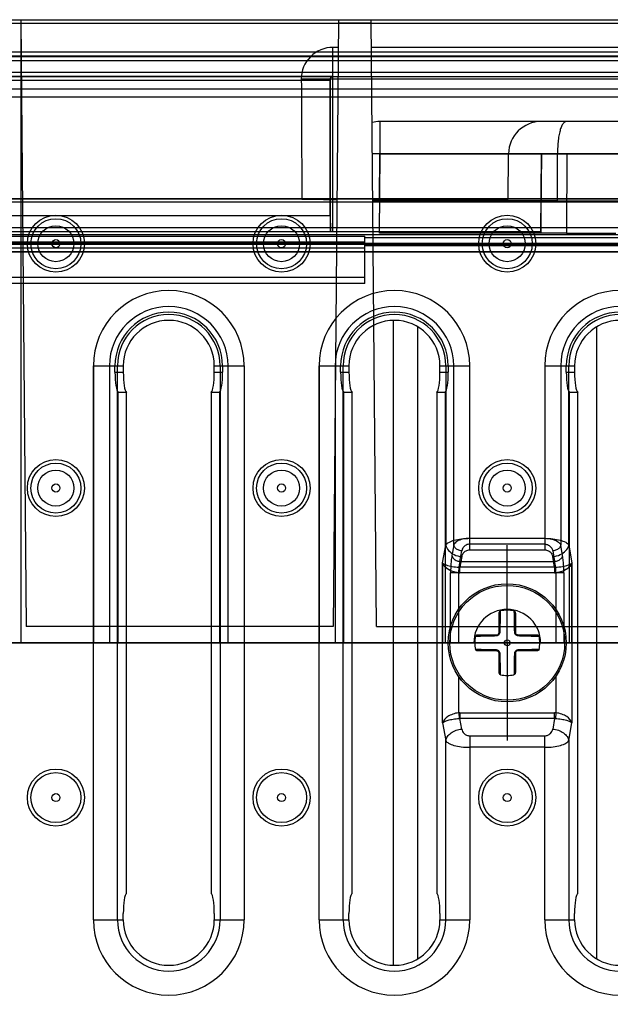
# Model space of a CAD drawing. Units: millimetres. Extents: x 0 to 1680, y 0 to 1188.
# Drawn here: x 344 to 417, y 487 to 608 of the extents above; entities that cross this region are included whole.
import ezdxf
from ezdxf.enums import TextEntityAlignment as Align

# ---------------------------------------------------------------- set-up
doc = ezdxf.new("R2010")
doc.units = ezdxf.units.MM
doc.header["$LTSCALE"] = 92.4
doc.linetypes.add('CENTER', pattern=[0.6, 0.375, -0.075, 0.075, -0.075])
doc.layers.get('0').update_dxf_attribs({"linetype": 'CONTINUOUS'})
for name, color, linetype in [('02___PRT_ALL_AXES', 7, 'CONTINUOUS'), ('06___PRT_ALL_SURFS', 7, 'CONTINUOUS'), ('AXIS', 7, 'CONTINUOUS'), ('DIMS', 7, 'CONTINUOUS'), ('SURFACES', 7, 'CONTINUOUS')]:
    doc.layers.add(name, color=color, linetype=linetype)
doc.styles.get("Standard").update_dxf_attribs({"font": 'txt', "width": 0.4})
doc.dimstyles.new('DIMSTYLE_3', dxfattribs={"dimtxt": 14, "dimasz": 12, "dimexe": 0.18, "dimexo": 0.0625, "dimgap": 0.09, "dimtad": 1, "dimdec": 0, "dimdsep": 46, "dimtxsty": 'Standard', "dimblk": '_FILLED', "dimblk1": '_FILLED', "dimblk2": '_FILLED', "dimcen": 0.09, "dimclrt": 5, "dimadec": 0, "dimazin": 0, "dimtfac": 1, "dimtdec": 0, "dimtofl": 0, "dimtmove": 0, "dimatfit": 3, "dimldrblk": '_FILLED', "dimfxl": 1, "dimtolj": 1, "dimarcsym": 0})

# ---------------------------------------------------------------- blocks, each defined once
blk = doc.blocks.new('_FILLED')
at = {"color": 0, "linetype": 'ByBlock'}
blk.add_solid([(0, 0), (-1, 0.2), (-1, -0.2)], dxfattribs=at)
blk = doc.blocks.new('*D5')
at = {"layer": 'DIMS', "color": 2, "linetype": 'Continuous'}
for p, q in [((153.2, 531.84), (153.2, 388.63)), ((1163.2, 531.84), (1163.2, 388.63)), ((153.2, 392.63), (658.2, 392.63)), ((1163.2, 392.63), (658.2, 392.63))]:
    blk.add_line(p, q, dxfattribs=at)
at = {"layer": 'DIMS', "color": 2, "linetype": 'Continuous', "xscale": 12, "yscale": 12, "zscale": 12, "rotation": 180}
blk.add_blockref('_FILLED', (153.2, 392.63), dxfattribs=at)
at = {"layer": 'DIMS', "color": 2, "linetype": 'Continuous', "xscale": 12, "yscale": 12, "zscale": 12}
blk.add_blockref('_FILLED', (1163.2, 392.63), dxfattribs=at)
at = {"layer": 'DIMS', "color": 5, "linetype": 'Continuous', "width": 0.535959}
blk.add_text('1010', height=14, dxfattribs=at).set_placement((658.2, 396.13), align=Align.CENTER)

msp = doc.modelspace()

# ---------------------------------------------------------------- linework, layer by layer
at = {"color": 7, "linetype": 'Continuous'}
for p, q in [((153.87, 608.34), (1153.2, 608.34)), ((1153.24, 603.86), (153.83, 603.86)), ((153.83, 603.84), (1153.24, 603.84)), ((153.81, 601.38), (1153.26, 601.38)), ((382.48, 601.36), (153.81, 601.36)), ((382.18, 599.84), (382.18, 600.86)), ((382.2, 599.84), (382.2, 601.04)), ((431.91, 601.34), (382.5, 601.34)), ((154.7, 599.84), (1152.7, 599.84)), ((389.9, 571.42), (389.9, 492.26)), ((357.15, 501.08), (357.15, 562.59)), ((367.55, 562.59), (367.55, 501.08)), ((384.85, 501.08), (384.85, 562.59)), ((395.25, 562.59), (395.25, 501.08)), ((412.55, 501.08), (412.55, 562.59)), ((402.9, 533.04), (402.9, 535.47)), ((404.9, 535.47), (404.9, 533.04)), ((400.27, 532.84), (402.7, 532.84)), ((405.1, 532.84), (407.53, 532.84)), ((402.7, 530.84), (400.27, 530.84)), ((407.53, 530.84), (405.1, 530.84)), ((402.9, 528.21), (402.9, 530.64)), ((404.9, 530.64), (404.9, 528.21))]:
    msp.add_line(p, q, dxfattribs=at)
at = {"color": 2, "linetype": 'Continuous'}
for p, q in [((344.2, 608.34), (344.2, 531.84)), ((408.1, 591.84), (408.04, 584.32)), ((420.3, 591.84), (408.1, 591.84)), ((344.2, 531.84), (1153.2, 531.84))]:
    msp.add_line(p, q, dxfattribs=at)
at = {"color": 9, "linetype": 'Continuous'}
for p, q in [((344.2, 607.92), (1153.2, 607.92)), ((153.83, 603.34), (1153.25, 603.34)), ((1153.24, 604.36), (153.84, 604.36)), ((153.81, 601.88), (1153.26, 601.88)), ((382.18, 600.86), (153.81, 600.86)), ((382.2, 601.04), (382.18, 601.06)), ((432.21, 601.04), (382.2, 601.04)), ((382.48, 601.36), (382.5, 601.34)), ((382.5, 599.84), (382.5, 601.34)), ((1152.7, 598.84), (154.7, 598.84)), ((392.9, 570.64), (392.9, 493.03)), ((414.9, 493.04), (414.9, 570.64)), ((353.1, 497.84), (353.1, 565.84)), ((356.06, 497.84), (356.06, 565.84)), ((368.65, 565.84), (368.65, 497.84)), ((371.6, 565.84), (371.6, 497.84)), ((380.8, 497.84), (380.8, 565.84)), ((383.76, 497.84), (383.76, 565.84)), ((395.97, 522.01), (395.97, 541.67)), ((411.84, 541.67), (411.84, 522.01)), ((397.94, 535.96), (397.94, 540.43)), ((409.87, 540.43), (409.87, 535.96)), ((397.94, 523.25), (397.94, 527.72)), ((409.87, 527.72), (409.87, 523.25))]:
    msp.add_line(p, q, dxfattribs=at)
at = {"color": 6, "linetype": 'Continuous'}
for p, q in [((388.22, 582.13), (388.3, 591.84)), ((408.1, 591.84), (388.3, 591.84)), ((411.2, 591.84), (411.17, 582.13)), ((344.2, 586.34), (1153.2, 586.34)), ((408.04, 584.32), (408.02, 582.22))]:
    msp.add_line(p, q, dxfattribs=at)
at = {"color": 9, "linetype": 'Continuous'}
for centre, radius in [((348.5, 580.84), 3.5), ((376.2, 580.84), 3.5), ((403.9, 580.84), 3.5), ((403.9, 531.84), 7.05)]:
    msp.add_circle(centre, radius, dxfattribs=at)
at = {"color": 7, "linetype": 'Continuous'}
msp.add_circle((403.9, 531.84), 7.25, dxfattribs=at)
for centre, radius, start, end in [((382.5, 601.04), 0.3, 128.5294, 137.0943), ((403.9, 531.84), 4, 78.0341, 101.9659), ((403.9, 531.84), 4, 168.0341, 191.9659), ((402.7, 533.04), 0.2, 270, 360), ((405.1, 533.04), 0.2, 180, 270), ((403.9, 531.84), 4, 348.0341, 11.9659), ((402.7, 530.64), 0.2, 0, 90), ((405.1, 530.64), 0.2, 90, 180), ((403.9, 531.84), 4, 258.0341, 281.9659)]:
    msp.add_arc(centre, radius, start, end, dxfattribs=at)
at = {"color": 9, "linetype": 'Continuous'}
for centre, radius, start, end in [((362.35, 565.84), 9.25, 0, 180), ((390.05, 565.84), 9.25, 0, 180), ((417.75, 565.84), 9.25, 0, 180), ((402.53, 533.21), 0.501, 302.0804, 313.3077), ((402.53, 533.22), 0.51, 313.2786, 316.6846), ((405.27, 533.21), 0.501, 212.4022, 223.1162), ((405.28, 533.21), 0.508, 223.0911, 226.3426), ((402.53, 530.46), 0.508, 43.0911, 46.3426), ((402.53, 530.47), 0.501, 32.4022, 43.1162), ((405.28, 530.46), 0.51, 133.2786, 136.6846), ((405.27, 530.47), 0.501, 122.0804, 133.3077)]:
    msp.add_arc(centre, radius, start, end, dxfattribs=at)
at = {"color": 7, "linetype": 'Continuous'}
msp.add_ellipse((382.18, 600.86), major_axis=(0, 0.5), ratio=0.008727, start_param=-1.570796, end_param=-1.167956, dxfattribs=at)
for points, knots in [([(382.48, 601.36), (382.41, 601.36), (382.25, 601.31), (382.18, 601.14), (382.18, 601.06)], [0, 0, 0, 0, 0.447187, 1, 1, 1, 1]), ([(402.9, 535.47), (402.9, 535.53), (402.92, 535.64), (403.02, 535.74), (403.07, 535.75)], [0, 0, 0, 0, 0.504692, 1, 1, 1, 1]), ([(404.73, 535.75), (404.79, 535.74), (404.88, 535.64), (404.9, 535.53), (404.9, 535.47)], [0, 0, 0, 0, 0.495303, 1, 1, 1, 1]), ([(399.99, 532.67), (400, 532.72), (400.1, 532.82), (400.21, 532.84), (400.27, 532.84)], [0, 0, 0, 0, 0.495303, 1, 1, 1, 1]), ([(407.53, 532.84), (407.59, 532.84), (407.71, 532.82), (407.8, 532.72), (407.82, 532.67)], [0, 0, 0, 0, 0.504692, 1, 1, 1, 1]), ([(400.27, 530.84), (400.21, 530.84), (400.1, 530.86), (400, 530.95), (399.99, 531.01)], [0, 0, 0, 0, 0.504692, 1, 1, 1, 1]), ([(407.82, 531.01), (407.8, 530.95), (407.71, 530.86), (407.59, 530.84), (407.53, 530.84)], [0, 0, 0, 0, 0.495303, 1, 1, 1, 1]), ([(403.07, 527.93), (403.02, 527.94), (402.92, 528.03), (402.9, 528.15), (402.9, 528.21)], [0, 0, 0, 0, 0.495303, 1, 1, 1, 1]), ([(404.9, 528.21), (404.9, 528.15), (404.88, 528.03), (404.79, 527.94), (404.73, 527.93)], [0, 0, 0, 0, 0.504692, 1, 1, 1, 1])]:
    msp.add_open_spline(points, degree=3, knots=knots, dxfattribs=at)
for points in [[(382.28, 601.25), (382.23, 601.19), (382.2, 601.11), (382.2, 601.04)], [(382.5, 601.34), (382.43, 601.34), (382.36, 601.32), (382.31, 601.28)]]:
    msp.add_open_spline(points, degree=3, dxfattribs=at)
at = {"color": 9, "linetype": 'Continuous'}
for points, knots in [([(403.02, 533.16), (403.03, 533.38), (403.06, 534.24), (403.07, 535.11), (403.07, 535.75)], [0, 0, 0, 0, 0.258234, 1, 1, 1, 1]), ([(404.73, 535.75), (404.73, 535.54), (404.74, 534.67), (404.75, 533.81), (404.78, 533.16)], [0, 0, 0, 0, 0.244983, 1, 1, 1, 1]), ([(403.02, 533.16), (402.99, 533.15), (402.94, 533.12), (402.9, 533.06), (402.9, 533.04)], [0, 0, 0, 0, 0.562595, 1, 1, 1, 1]), ([(404.78, 533.16), (404.78, 533.14), (404.79, 533.06), (404.82, 532.99), (404.85, 532.94)], [0, 0, 0, 0, 0.231258, 1, 1, 1, 1]), ([(404.78, 533.16), (404.81, 533.15), (404.87, 533.12), (404.9, 533.06), (404.9, 533.04)], [0, 0, 0, 0, 0.562597, 1, 1, 1, 1]), ([(399.99, 532.67), (400.2, 532.67), (401.07, 532.68), (401.93, 532.69), (402.59, 532.72)], [0, 0, 0, 0, 0.244984, 1, 1, 1, 1]), ([(402.59, 532.72), (402.59, 532.75), (402.62, 532.81), (402.68, 532.84), (402.7, 532.84)], [0, 0, 0, 0, 0.562597, 1, 1, 1, 1]), ([(402.59, 532.72), (402.6, 532.72), (402.68, 532.73), (402.75, 532.75), (402.8, 532.78)], [0, 0, 0, 0, 0.231454, 1, 1, 1, 1]), ([(402.9, 532.87), (402.91, 532.88), (402.95, 532.93), (402.98, 532.98), (403, 533.03)], [0, 0, 0, 0, 0.261694, 1, 1, 1, 1]), ([(404.93, 532.85), (404.94, 532.83), (404.99, 532.79), (405.06, 532.76), (405.1, 532.74)], [0, 0, 0, 0, 0.262938, 1, 1, 1, 1]), ([(405.22, 532.72), (405.21, 532.75), (405.19, 532.81), (405.13, 532.84), (405.1, 532.84)], [0, 0, 0, 0, 0.562584, 1, 1, 1, 1]), ([(405.22, 532.72), (405.44, 532.71), (406.31, 532.68), (407.17, 532.67), (407.82, 532.67)], [0, 0, 0, 0, 0.258235, 1, 1, 1, 1]), ([(402.59, 530.96), (402.36, 530.97), (401.5, 531), (400.63, 531), (399.99, 531.01)], [0, 0, 0, 0, 0.258235, 1, 1, 1, 1]), ([(402.59, 530.96), (402.59, 530.93), (402.62, 530.87), (402.68, 530.84), (402.7, 530.84)], [0, 0, 0, 0, 0.562584, 1, 1, 1, 1]), ([(402.88, 530.83), (402.86, 530.84), (402.81, 530.89), (402.75, 530.92), (402.7, 530.94)], [0, 0, 0, 0, 0.262938, 1, 1, 1, 1]), ([(403.02, 530.52), (403.02, 530.54), (403.02, 530.61), (402.99, 530.69), (402.95, 530.73)], [0, 0, 0, 0, 0.231258, 1, 1, 1, 1]), ([(404.91, 530.81), (404.9, 530.8), (404.86, 530.75), (404.82, 530.69), (404.81, 530.65)], [0, 0, 0, 0, 0.261694, 1, 1, 1, 1]), ([(405.22, 530.96), (405.2, 530.96), (405.13, 530.95), (405.06, 530.92), (405.01, 530.89)], [0, 0, 0, 0, 0.231454, 1, 1, 1, 1]), ([(405.22, 530.96), (405.21, 530.93), (405.19, 530.87), (405.13, 530.84), (405.1, 530.84)], [0, 0, 0, 0, 0.562597, 1, 1, 1, 1]), ([(407.82, 531.01), (407.6, 531.01), (406.74, 531), (405.87, 530.99), (405.22, 530.96)], [0, 0, 0, 0, 0.244984, 1, 1, 1, 1]), ([(403.02, 530.52), (402.99, 530.53), (402.94, 530.55), (402.9, 530.61), (402.9, 530.64)], [0, 0, 0, 0, 0.562597, 1, 1, 1, 1]), ([(403.07, 527.93), (403.07, 528.14), (403.06, 529), (403.05, 529.87), (403.02, 530.52)], [0, 0, 0, 0, 0.244983, 1, 1, 1, 1]), ([(404.78, 530.52), (404.77, 530.3), (404.74, 529.43), (404.74, 528.57), (404.73, 527.93)], [0, 0, 0, 0, 0.258234, 1, 1, 1, 1]), ([(404.78, 530.52), (404.81, 530.53), (404.87, 530.55), (404.9, 530.61), (404.9, 530.64)], [0, 0, 0, 0, 0.562595, 1, 1, 1, 1])]:
    msp.add_open_spline(points, degree=3, knots=knots, dxfattribs=at)
for points in [[(403, 533.03), (403.01, 533.07), (403.02, 533.11), (403.02, 533.16)], [(405.1, 532.74), (405.14, 532.73), (405.18, 532.72), (405.22, 532.72)], [(402.7, 530.94), (402.66, 530.95), (402.62, 530.96), (402.59, 530.96)], [(404.81, 530.65), (404.79, 530.61), (404.78, 530.56), (404.78, 530.52)]]:
    msp.add_open_spline(points, degree=3, dxfattribs=at)
at = {"layer": '02___PRT_ALL_AXES', "color": 2, "linetype": 'CENTER'}
msp.add_line((653.2, 531.84), (134.46, 531.84), dxfattribs=at)
at = {"layer": '06___PRT_ALL_SURFS', "color": 2, "linetype": 'Continuous'}
for p, q in [((1153.2, 608.3), (153.2, 608.3)), ((408.02, 582.22), (408.1, 591.84)), ((420.3, 591.84), (408.1, 591.84)), ((1153.2, 586.3), (153.2, 586.3)), ((388.22, 582.22), (388.22, 582.13)), ((388.22, 582.22), (408.02, 582.22)), ((411.17, 582.13), (388.22, 582.13)), ((1163.2, 531.84), (153.2, 531.84))]:
    msp.add_line(p, q, dxfattribs=at)
at = {"layer": '06___PRT_ALL_SURFS', "color": 6, "linetype": 'Continuous'}
for p, q in [((153.87, 608.34), (1153.2, 608.34)), ((344.2, 608.3), (344.85, 533.84)), ((383.2, 608.3), (382.55, 533.84)), ((387.85, 533.84), (387.2, 608.3)), ((383.17, 604.93), (382.5, 604.93)), ((423.17, 604.93), (387.23, 604.93)), ((382.18, 584.32), (382.18, 600.86)), ((388.22, 582.22), (388.3, 591.84)), ((408.1, 591.84), (388.3, 591.84)), ((404.02, 586.26), (404.07, 591.87)), ((410.06, 586.09), (410.07, 591.87)), ((411.2, 591.84), (411.17, 582.13)), ((1153.39, 586.34), (340.01, 586.34)), ((382.5, 586.28), (383.01, 586.28)), ((387.39, 586.28), (404.02, 586.28)), ((388.22, 586.26), (404.02, 586.26)), ((410.06, 586.09), (388.22, 586.09)), ((382.2, 582.32), (382.2, 582.32)), ((382.5, 582.32), (408.02, 582.32)), ((382.55, 533.84), (344.85, 533.84)), ((387.85, 533.84), (427.24, 533.84))]:
    msp.add_line(p, q, dxfattribs=at)
at = {"layer": '06___PRT_ALL_SURFS', "color": 9, "linetype": 'Continuous'}
for p, q in [((340.2, 607.92), (344.21, 607.92)), ((387.21, 607.92), (383.2, 607.92)), ((382.5, 582.32), (382.5, 604.93)), ((1153.24, 603.86), (153.83, 603.86)), ((153.83, 603.84), (1153.24, 603.84)), ((153.83, 603.34), (1153.25, 603.34)), ((1153.24, 604.36), (153.84, 604.36)), ((153.81, 601.88), (1153.26, 601.88)), ((153.81, 601.38), (1153.26, 601.38)), ((382.48, 601.36), (153.81, 601.36)), ((382.18, 600.86), (153.81, 600.86)), ((435.78, 601.04), (378.63, 601.04)), ((382.2, 601.04), (382.18, 601.06)), ((382.2, 582.32), (382.2, 601.04)), ((382.48, 601.36), (382.5, 601.34)), ((431.91, 601.34), (382.5, 601.34)), ((388.27, 595.84), (388.27, 591.87)), ((420.34, 595.84), (388.27, 595.84)), ((388.22, 586.09), (388.27, 591.87)), ((420.34, 591.87), (388.27, 591.87)), ((1153.2, 585.92), (153.2, 585.92)), ((340.29, 584.32), (382.18, 584.32)), ((1152.73, 581.93), (172.37, 581.93)), ((340.27, 582.32), (382.2, 582.32))]:
    msp.add_line(p, q, dxfattribs=at)
at = {"layer": '06___PRT_ALL_SURFS', "color": 6, "linetype": 'Continuous'}
for centre, radius, start, end in [((382.5, 601.06), 3.88, 89.9988, 180.2392), ((408.07, 591.84), 4, 90, 179.5)]:
    msp.add_arc(centre, radius, start, end, dxfattribs=at)
at = {"layer": '06___PRT_ALL_SURFS', "color": 9, "linetype": 'Continuous'}
for centre, radius, start, end in [((382.5, 601.04), 0.3, 90.0052, 179.9948), ((388.27, 591.84), 4, 90, 103.8195), ((384.36, 144.27), 447.62, 89.4994, 89.6175)]:
    msp.add_arc(centre, radius, start, end, dxfattribs=at)
at = {"layer": '06___PRT_ALL_SURFS', "color": 6, "linetype": 'Continuous'}
for centre, major_axis, ratio, start_param, end_param in [((382.5, 814.6), (0, 492.73), 0.008727, -4.264111, -4.230642), ((382.18, 600.86), (0, 0.5), 0.008727, -1.570796, -1.167956), ((382.5, 586.32), (4.3, 0), 0.008727, -2.659846, -1.570796), ((388.22, 586.22), (4, 0), 0.008726, 1.570796, 1.778227), ((388.22, 586.13), (4, 0), 0.008728, -1.777659, -1.570949), ((414.2, 586.16), (9.08, 0), 0.008727, -2.044438, -1.097155), ((382.2, 584.32), (0, 2), 0.008727, -4.712389, -3.150319), ((382.5, 582.32), (0.3, 0), 0.008727, -3.132866, -1.570796)]:
    msp.add_ellipse(centre, major_axis=major_axis, ratio=ratio, start_param=start_param, end_param=end_param, dxfattribs=at)
at = {"layer": '06___PRT_ALL_SURFS', "color": 2, "linetype": 'Continuous'}
msp.add_ellipse((414.2, 582.16), major_axis=(5.08, 0), ratio=0.008727, start_param=-2.208767, end_param=-0.932826, dxfattribs=at)
at = {"layer": '06___PRT_ALL_SURFS', "color": 6, "linetype": 'Continuous'}
for points, knots in [([(382.48, 601.36), (382.46, 601.36), (382.43, 601.36), (382.38, 601.35), (382.33, 601.32), (382.28, 601.29), (382.24, 601.25), (382.21, 601.2), (382.19, 601.13), (382.18, 601.09), (382.18, 601.06)], [0, 0, 0, 0, 0.10537, 0.213683, 0.325581, 0.442148, 0.565046, 0.696636, 0.840259, 1, 1, 1, 1]), ([(411.19, 595.84), (411.15, 595.84), (411.06, 595.82), (410.93, 595.76), (410.81, 595.65), (410.7, 595.51), (410.6, 595.33), (410.5, 595.11), (410.41, 594.85), (410.34, 594.56), (410.27, 594.24), (410.21, 593.89), (410.16, 593.52), (410.12, 593.13), (410.09, 592.72), (410.08, 592.3), (410.07, 592.02), (410.07, 591.87)], [0, 0, 0, 0, 0.030238, 0.062069, 0.097873, 0.139324, 0.187393, 0.24252, 0.304774, 0.37395, 0.44964, 0.53127, 0.618128, 0.709389, 0.804132, 0.901356, 1, 1, 1, 1])]:
    msp.add_open_spline(points, degree=3, knots=knots, dxfattribs=at)
at = {"layer": 'AXIS', "color": 2, "linetype": 'CENTER'}
for q in [(403.9, 543.84), (391.9, 531.84), (403.9, 519.84), (415.9, 531.84)]:
    msp.add_line((403.9, 531.84), q, dxfattribs=at)
at = {"layer": 'SURFACES', "color": 6, "linetype": 'Continuous'}
for p, q in [((154.7, 599.84), (1152.7, 599.84)), ((154.7, 598.85), (1152.7, 598.85)), ((177.49, 581.77), (386.4, 581.77)), ((386.4, 575.96), (386.4, 581.77)), ((421.4, 581.57), (386.4, 581.57)), ((1131.49, 580.84), (174.92, 580.84)), ((177.49, 580.77), (386.4, 580.77)), ((421.4, 580.56), (386.4, 580.56)), ((1131.47, 579.84), (174.94, 579.84)), ((179.94, 576.73), (386.4, 576.73)), ((386.4, 575.96), (179.29, 575.96)), ((355.75, 565.07), (355.75, 565.84)), ((368.96, 565.84), (368.96, 565.07)), ((383.45, 565.07), (383.45, 565.84)), ((396.66, 565.84), (396.66, 565.07)), ((411.15, 565.07), (411.15, 565.84)), ((356.14, 531.84), (356.14, 562.59)), ((357.15, 562.59), (356.14, 562.59)), ((357.15, 531.84), (357.15, 562.59)), ((367.55, 562.59), (367.55, 531.84)), ((368.57, 562.59), (367.55, 562.59)), ((368.57, 562.59), (368.57, 531.84)), ((383.84, 531.84), (383.84, 562.59)), ((384.85, 562.59), (383.84, 562.59)), ((384.85, 531.84), (384.85, 562.59)), ((395.25, 562.59), (395.25, 531.84)), ((396.27, 562.59), (395.25, 562.59)), ((396.27, 562.59), (396.27, 531.84)), ((411.54, 531.84), (411.54, 562.59)), ((412.55, 562.59), (411.54, 562.59)), ((412.55, 531.84), (412.55, 562.59)), ((339.85, 531.84), (357.15, 531.84)), ((367.55, 531.84), (384.85, 531.84)), ((395.25, 531.84), (399.8, 531.84)), ((408, 531.84), (412.55, 531.84))]:
    msp.add_line(p, q, dxfattribs=at)
at = {"layer": 'SURFACES', "color": 9, "linetype": 'Continuous'}
for p, q in [((1152.7, 598.84), (154.7, 598.84)), ((154.7, 582.84), (1152.7, 582.84)), ((1152.7, 582.79), (154.7, 582.79)), ((177.47, 581.76), (386.4, 581.76)), ((1152.7, 580.72), (154.7, 580.72)), ((1130.85, 580.85), (175.55, 580.85)), ((386.4, 580.76), (177.47, 580.76)), ((386.4, 580.3), (177.6, 580.3)), ((177.66, 581.07), (386.4, 581.07)), ((175.72, 579.85), (1130.69, 579.85)), ((353.1, 565.84), (353.1, 531.84)), ((353.1, 565.84), (356.76, 565.84)), ((355.07, 565.84), (355.07, 531.84)), ((356.06, 531.84), (356.06, 565.84)), ((367.94, 565.84), (371.6, 565.84)), ((368.65, 565.84), (368.65, 531.84)), ((369.63, 531.84), (369.63, 565.84)), ((371.6, 565.84), (371.6, 531.84)), ((380.8, 565.84), (380.8, 531.84)), ((380.8, 565.84), (384.46, 565.84)), ((382.77, 565.84), (382.77, 531.84)), ((383.76, 531.84), (383.76, 565.84)), ((395.64, 565.84), (399.3, 565.84)), ((396.35, 565.84), (396.35, 543.84)), ((397.33, 543.84), (397.33, 565.84)), ((399.3, 543.25), (399.3, 565.84)), ((408.5, 565.84), (408.5, 543.25)), ((408.5, 565.84), (412.16, 565.84)), ((410.47, 565.84), (410.47, 543.84)), ((411.46, 543.84), (411.46, 565.84)), ((355.75, 565.07), (356.76, 565.07)), ((367.94, 565.07), (368.96, 565.07)), ((383.45, 565.07), (384.46, 565.07)), ((395.64, 565.07), (396.66, 565.07)), ((411.15, 565.07), (412.16, 565.07)), ((399.3, 544.67), (408.5, 544.67)), ((408.5, 543.96), (399.3, 543.96)), ((395.97, 541.67), (396.35, 543.84)), ((397.33, 543.84), (397.11, 542.55)), ((398.09, 541.84), (398.32, 543.13)), ((399.3, 543.25), (408.5, 543.25)), ((409.49, 543.13), (409.71, 541.84)), ((410.7, 542.55), (410.47, 543.84)), ((411.46, 543.84), (411.84, 541.67)), ((395.97, 541.67), (395.97, 531.84)), ((398.32, 542.43), (398.09, 541.13)), ((398.09, 541.84), (409.71, 541.84)), ((409.71, 541.13), (409.49, 542.43)), ((411.84, 531.84), (411.84, 541.67)), ((396.95, 531.84), (396.95, 540.42)), ((410.85, 540.42), (396.95, 540.42)), ((397.94, 540.43), (397.99, 541.13)), ((397.94, 531.84), (397.94, 540.43)), ((398.09, 540.42), (398.09, 541.13)), ((409.71, 541.13), (398.09, 541.13)), ((409.71, 541.13), (409.71, 540.42)), ((409.87, 540.43), (409.82, 541.13)), ((409.87, 540.43), (409.87, 531.84)), ((410.85, 540.42), (410.85, 531.84)), ((397.94, 523.25), (397.99, 522.55)), ((398.09, 523.25), (398.09, 522.55)), ((398.09, 523.25), (409.71, 523.25)), ((398.32, 521.25), (398.09, 522.55)), ((409.71, 522.55), (398.09, 522.55)), ((409.71, 522.55), (409.49, 521.25)), ((409.71, 522.55), (409.71, 523.25)), ((409.87, 523.25), (409.82, 522.55)), ((395.97, 522.01), (396.35, 519.84)), ((411.46, 519.84), (411.84, 522.01)), ((396.35, 497.84), (396.35, 519.84)), ((399.3, 520.42), (399.3, 497.84)), ((399.3, 520.42), (408.5, 520.42)), ((408.5, 497.84), (408.5, 520.42)), ((411.46, 519.84), (411.46, 497.84)), ((408.5, 519.01), (399.3, 519.01)), ((353.1, 497.84), (356.76, 497.84)), ((367.94, 497.84), (371.6, 497.84)), ((380.8, 497.84), (384.46, 497.84)), ((395.64, 497.84), (399.3, 497.84)), ((408.5, 497.84), (412.16, 497.84))]:
    msp.add_line(p, q, dxfattribs=at)
at = {"layer": 'SURFACES', "color": 7, "linetype": 'Continuous'}
for p, q in [((356.76, 565.84), (356.76, 565.07)), ((367.94, 565.07), (367.94, 565.84)), ((384.46, 565.84), (384.46, 565.07)), ((395.64, 565.07), (395.64, 565.84)), ((412.16, 565.84), (412.16, 565.07)), ((356.76, 497.84), (356.76, 498.6)), ((367.94, 498.6), (367.94, 497.84)), ((384.46, 497.84), (384.46, 498.6)), ((395.64, 498.6), (395.64, 497.84)), ((412.16, 497.84), (412.16, 498.6))]:
    msp.add_line(p, q, dxfattribs=at)
at = {"layer": 'SURFACES', "color": 9, "linetype": 'Continuous'}
for centre, radius in [((348.5, 580.84), 3.5), ((348.5, 580.84), 3.07), ((376.2, 580.84), 3.5), ((376.2, 580.84), 3.07), ((403.9, 580.84), 3.5), ((403.9, 580.84), 3.07), ((348.5, 580.84), 2.21), ((376.2, 580.84), 2.21), ((403.9, 580.84), 2.21), ((348.5, 580.84), 0.498), ((376.2, 580.84), 0.498), ((403.9, 580.84), 0.498), ((348.5, 550.84), 3.5), ((348.5, 550.84), 3.07), ((376.2, 550.84), 3.5), ((376.2, 550.84), 3.07), ((403.9, 550.84), 3.5), ((403.9, 550.84), 3.07), ((348.5, 550.84), 2.21), ((376.2, 550.84), 2.21), ((403.9, 550.84), 2.21), ((348.5, 550.84), 0.498), ((376.2, 550.84), 0.498), ((403.9, 550.84), 0.498), ((403.9, 531.84), 0.354), ((348.5, 512.84), 3.5), ((376.2, 512.84), 3.5), ((403.9, 512.84), 3.5), ((348.5, 512.84), 3.07), ((376.2, 512.84), 3.07), ((403.9, 512.84), 3.07), ((348.5, 512.84), 0.498), ((376.2, 512.84), 0.498), ((403.9, 512.84), 0.498)]:
    msp.add_circle(centre, radius, dxfattribs=at)
for centre, radius, start, end in [((362.35, 565.84), 9.25, 0, 180), ((390.05, 565.84), 9.25, 0, 180), ((417.75, 565.84), 9.25, 0, 180), ((362.35, 565.84), 7.28, 0, 180), ((390.05, 565.84), 7.28, 0, 180), ((417.75, 565.84), 7.28, 0, 180), ((362.35, 565.84), 6.3, 0, 180), ((390.05, 565.84), 6.3, 0, 180), ((417.75, 565.84), 6.3, 0, 180), ((398.09, 542.56), 2.13, 265.8453, 270.0073), ((398.04, 542.29), 1.16, 267.3251, 272.4788), ((409.76, 542.28), 1.15, 267.5139, 272.681), ((409.71, 542.56), 2.14, 269.9953, 274.1526), ((398.09, 521.12), 2.14, 89.9953, 94.1526), ((398.04, 521.39), 1.16, 87.5212, 92.6749), ((409.71, 521.12), 2.14, 85.8474, 90.0047), ((409.76, 521.39), 1.16, 87.3251, 92.4788), ((362.35, 497.84), 9.25, 180, 360), ((362.35, 497.84), 6.3, 180, 360), ((390.05, 497.84), 9.25, 180, 360), ((390.05, 497.84), 6.3, 180, 360), ((417.75, 497.84), 9.25, 180, 360), ((417.75, 497.84), 6.3, 180, 360)]:
    msp.add_arc(centre, radius, start, end, dxfattribs=at)
at = {"layer": 'SURFACES', "color": 6, "linetype": 'Continuous'}
for centre, radius in [((362.35, 565.84), 6.6), ((390.05, 565.84), 6.6), ((417.75, 565.84), 6.6), ((403.9, 531.84), 4.1)]:
    msp.add_arc(centre, radius, 0, 180, dxfattribs=at)
at = {"layer": 'SURFACES', "color": 7, "linetype": 'Continuous'}
for centre, start, end in [((362.35, 565.84), 0, 180), ((390.05, 565.84), 0, 180), ((417.75, 565.84), 0, 180), ((362.35, 497.84), 180, 360), ((390.05, 497.84), 180, 360), ((417.75, 497.84), 180, 360)]:
    msp.add_arc(centre, 5.59, start, end, dxfattribs=at)
at = {"layer": 'SURFACES', "color": 6, "linetype": 'Continuous'}
for centre, start_param, end_param in [((356.19, 565.07), 1.570796, 3.021303), ((368.52, 565.07), -3.021303, -1.570796), ((383.89, 565.07), -4.712389, -3.261883), ((396.22, 565.07), -3.021303, -1.570796), ((411.59, 565.07), 1.570796, 3.021303)]:
    msp.add_ellipse(centre, major_axis=(0, 2.5), ratio=0.176327, start_param=start_param, end_param=end_param, dxfattribs=at)
at = {"layer": 'SURFACES', "color": 7, "linetype": 'Continuous'}
for centre, start_param, end_param in [((357.21, 565.07), -4.712389, -3.261883), ((367.5, 565.07), -3.021303, -1.570796), ((384.91, 565.07), -4.712389, -3.261883), ((395.2, 565.07), -3.021303, -1.570796), ((412.61, 565.07), -4.712389, -3.261883), ((357.21, 498.6), 0.12029, 1.570796), ((367.5, 498.6), -1.570796, -0.12029), ((384.91, 498.6), 0.12029, 1.570796), ((395.2, 498.6), -1.570796, -0.12029), ((412.61, 498.6), 0.12029, 1.570796)]:
    msp.add_ellipse(centre, major_axis=(0, 2.5), ratio=0.176327, start_param=start_param, end_param=end_param, dxfattribs=at)
at = {"layer": 'SURFACES', "color": 9, "linetype": 'Continuous'}
for points, knots in [([(396.35, 543.84), (396.43, 543.99), (396.78, 544.24), (397.44, 544.47), (398.32, 544.63), (398.96, 544.66), (399.3, 544.67)], [0, 0, 0, 0, 0.15701, 0.387413, 0.676723, 1, 1, 1, 1]), ([(399.3, 544.67), (399.01, 544.66), (398.46, 544.61), (397.76, 544.36), (397.4, 544.03), (397.33, 543.84)], [0, 0, 0, 0, 0.395949, 0.73347, 1, 1, 1, 1]), ([(399.3, 543.96), (399.15, 543.95), (398.83, 543.88), (398.47, 543.57), (398.35, 543.28), (398.32, 543.13)], [0, 0, 0, 0, 0.339551, 0.672439, 1, 1, 1, 1]), ([(408.5, 544.67), (408.84, 544.66), (409.47, 544.63), (410.35, 544.48), (411.01, 544.24), (411.38, 543.99), (411.46, 543.84)], [0, 0, 0, 0, 0.320292, 0.606463, 0.838053, 1, 1, 1, 1]), ([(408.5, 544.67), (408.8, 544.66), (409.34, 544.61), (410.04, 544.36), (410.41, 544.03), (410.47, 543.84)], [0, 0, 0, 0, 0.396135, 0.733776, 1, 1, 1, 1]), ([(408.5, 543.96), (408.66, 543.95), (408.97, 543.88), (409.33, 543.57), (409.46, 543.28), (409.49, 543.13)], [0, 0, 0, 0, 0.336934, 0.669965, 1, 1, 1, 1]), ([(396.35, 543.84), (396.39, 543.6), (396.67, 543.11), (397.39, 542.61), (398, 542.45), (398.32, 542.43)], [0, 0, 0, 0, 0.28368, 0.621199, 1, 1, 1, 1]), ([(398.32, 543.13), (398.16, 543.15), (397.87, 543.22), (397.5, 543.46), (397.36, 543.72), (397.33, 543.84)], [0, 0, 0, 0, 0.363642, 0.703547, 1, 1, 1, 1]), ([(398.32, 542.43), (398.35, 542.57), (398.47, 542.86), (398.83, 543.18), (399.15, 543.25), (399.3, 543.25)], [0, 0, 0, 0, 0.326342, 0.659384, 1, 1, 1, 1]), ([(408.5, 543.25), (408.66, 543.25), (408.97, 543.18), (409.34, 542.86), (409.46, 542.57), (409.49, 542.43)], [0, 0, 0, 0, 0.340088, 0.672697, 1, 1, 1, 1]), ([(409.49, 542.43), (409.8, 542.45), (410.39, 542.61), (411.12, 543.09), (411.41, 543.59), (411.46, 543.84)], [0, 0, 0, 0, 0.364479, 0.703908, 1, 1, 1, 1]), ([(410.47, 543.84), (410.45, 543.72), (410.31, 543.47), (409.95, 543.23), (409.65, 543.15), (409.49, 543.13)], [0, 0, 0, 0, 0.28296, 0.620786, 1, 1, 1, 1]), ([(397.94, 540.43), (397.69, 540.46), (397.22, 540.56), (396.49, 540.91), (396.05, 541.34), (395.97, 541.67)], [0, 0, 0, 0, 0.31042, 0.587123, 1, 1, 1, 1]), ([(395.97, 541.67), (396.07, 541.54), (396.48, 541.36), (397.16, 541.2), (397.7, 541.14), (397.99, 541.13)], [0, 0, 0, 0, 0.235253, 0.595046, 1, 1, 1, 1]), ([(397.94, 540.43), (397.65, 540.46), (397.08, 540.6), (396.37, 541), (396.03, 541.43), (395.97, 541.67)], [0, 0, 0, 0, 0.358046, 0.703914, 1, 1, 1, 1]), ([(397.11, 542.55), (397.07, 542.34), (397.01, 541.89), (396.96, 541.18), (396.95, 540.68), (396.95, 540.42)], [0, 0, 0, 0, 0.294833, 0.639281, 1, 1, 1, 1]), ([(397.11, 542.55), (397.13, 542.43), (397.26, 542.18), (397.63, 541.93), (397.93, 541.85), (398.09, 541.84)], [0, 0, 0, 0, 0.28296, 0.620786, 1, 1, 1, 1]), ([(398.09, 541.84), (398.06, 541.7), (398, 541.41), (397.95, 540.93), (397.94, 540.6), (397.94, 540.42)], [0, 0, 0, 0, 0.291633, 0.635937, 1, 1, 1, 1]), ([(409.71, 541.84), (409.87, 541.85), (410.17, 541.93), (410.53, 542.17), (410.68, 542.42), (410.7, 542.55)], [0, 0, 0, 0, 0.363642, 0.703547, 1, 1, 1, 1]), ([(409.87, 540.42), (409.87, 540.6), (409.86, 540.93), (409.81, 541.41), (409.75, 541.7), (409.71, 541.84)], [0, 0, 0, 0, 0.364057, 0.708361, 1, 1, 1, 1]), ([(409.82, 541.13), (410.1, 541.14), (410.65, 541.2), (411.33, 541.36), (411.73, 541.54), (411.84, 541.67)], [0, 0, 0, 0, 0.404957, 0.764745, 1, 1, 1, 1]), ([(411.84, 541.67), (411.75, 541.34), (411.31, 540.91), (410.59, 540.56), (410.12, 540.46), (409.87, 540.43)], [0, 0, 0, 0, 0.412877, 0.68958, 1, 1, 1, 1]), ([(411.84, 541.67), (411.78, 541.43), (411.43, 541), (410.72, 540.6), (410.16, 540.46), (409.87, 540.43)], [0, 0, 0, 0, 0.296083, 0.641957, 1, 1, 1, 1]), ([(410.85, 540.42), (410.85, 540.68), (410.84, 541.18), (410.79, 541.89), (410.73, 542.34), (410.7, 542.55)], [0, 0, 0, 0, 0.360723, 0.70517, 1, 1, 1, 1]), ([(397.94, 523.25), (397.69, 523.22), (397.22, 523.11), (396.49, 522.77), (396.05, 522.33), (395.97, 522.01)], [0, 0, 0, 0, 0.31042, 0.587123, 1, 1, 1, 1]), ([(395.97, 522.01), (396.03, 522.08), (396.25, 522.22), (396.68, 522.37), (397.28, 522.49), (397.74, 522.53), (397.99, 522.55)], [0, 0, 0, 0, 0.136232, 0.354261, 0.6496, 1, 1, 1, 1]), ([(409.82, 522.55), (410.07, 522.53), (410.52, 522.49), (411.12, 522.37), (411.56, 522.22), (411.78, 522.08), (411.84, 522.01)], [0, 0, 0, 0, 0.3504, 0.645739, 0.863768, 1, 1, 1, 1]), ([(411.84, 522.01), (411.75, 522.33), (411.31, 522.77), (410.59, 523.11), (410.12, 523.22), (409.87, 523.25)], [0, 0, 0, 0, 0.412877, 0.68958, 1, 1, 1, 1]), ([(396.35, 519.84), (396.38, 520.02), (396.55, 520.38), (397, 520.82), (397.62, 521.13), (398.08, 521.23), (398.32, 521.25)], [0, 0, 0, 0, 0.212291, 0.453755, 0.721245, 1, 1, 1, 1]), ([(398.32, 521.25), (398.36, 521.05), (398.52, 520.74), (398.91, 520.48), (399.17, 520.43), (399.3, 520.42)], [0, 0, 0, 0, 0.445644, 0.707119, 1, 1, 1, 1]), ([(408.5, 520.42), (408.64, 520.43), (408.89, 520.48), (409.29, 520.74), (409.45, 521.05), (409.49, 521.25)], [0, 0, 0, 0, 0.292871, 0.554361, 1, 1, 1, 1]), ([(409.49, 521.25), (409.72, 521.23), (410.19, 521.13), (410.8, 520.82), (411.26, 520.38), (411.43, 520.02), (411.46, 519.84)], [0, 0, 0, 0, 0.278601, 0.545939, 0.787563, 1, 1, 1, 1]), ([(396.35, 519.84), (396.42, 519.7), (396.76, 519.45), (397.41, 519.21), (398.3, 519.05), (398.95, 519.01), (399.3, 519.01)], [0, 0, 0, 0, 0.148944, 0.373879, 0.666843, 1, 1, 1, 1]), ([(408.5, 519.01), (408.85, 519.01), (409.51, 519.05), (410.39, 519.21), (411.05, 519.45), (411.38, 519.7), (411.46, 519.84)], [0, 0, 0, 0, 0.333124, 0.626049, 0.851002, 1, 1, 1, 1])]:
    msp.add_open_spline(points, degree=3, knots=knots, dxfattribs=at)

# ---------------------------------------------------------------- dimensions: what is measured, and where the dimension line sits
at = {"layer": 'DIMS', "color": 2, "linetype": 'Continuous'}
dim = msp.add_linear_dim(base=(1163.2, 392.63), p1=(153.2, 531.84), p2=(1163.2, 531.84), dimstyle='DIMSTYLE_3', dxfattribs=at)
dim.commit()
dim.dimension.update_dxf_attribs({"geometry": '*D5', "text_midpoint": (643.2, 403.13), "dimtype": 160})

doc.saveas('drawing.dxf')
